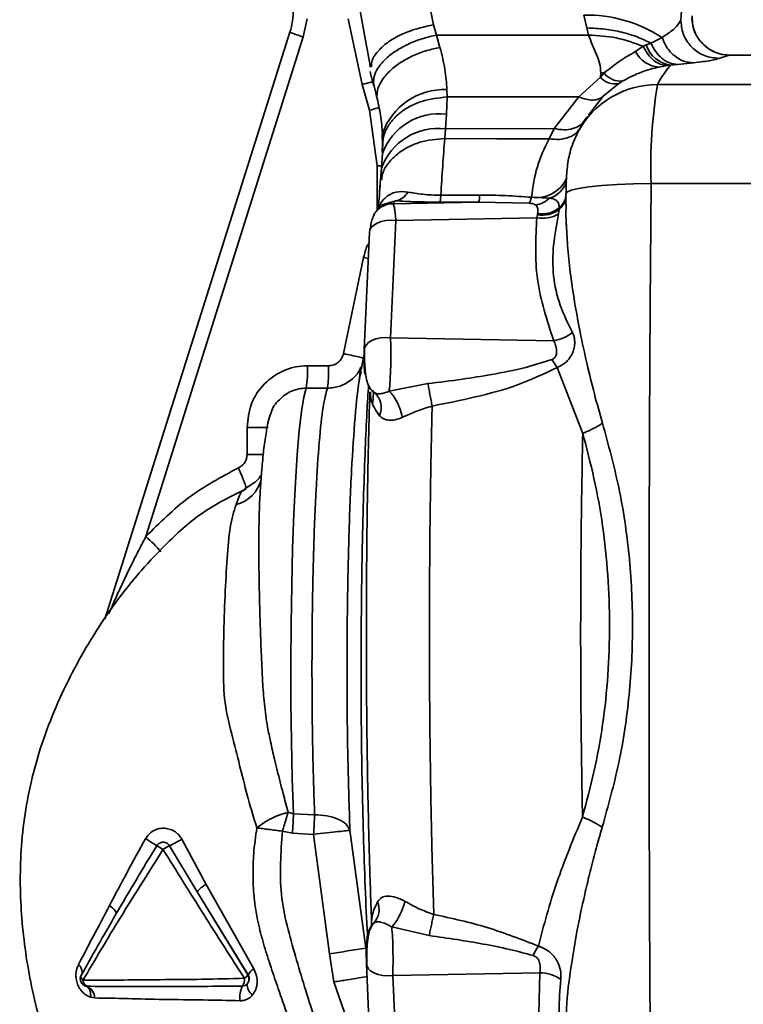
# Paper-space layout 'Blatt2' of a CAD drawing. Units: millimetres. Extents: x 0 to 4200, y 0 to 2970.
# Drawn here: x 1050 to 1097, y 2282 to 2347 of the extents above; entities that cross this region are included whole.
import ezdxf

# ---------------------------------------------------------------- set-up
doc = ezdxf.new("R2010")
doc.units = ezdxf.units.MM
doc.layers.add('1', color=7, linetype='Continuous')
doc.styles.add('SLDTEXTSTYLE1', font='TXT', dxfattribs={"width": 0.605})
doc.dimstyles.new('SLDDIMSTYLE0', dxfattribs={"dimtxt": 35, "dimasz": 25, "dimexe": 0, "dimexo": 0.0625, "dimgap": 8.75, "dimtad": 1, "dimdec": 0, "dimrnd": 1e-09, "dimzin": 12, "dimdsep": 46, "dimtxsty": 'SLDTEXTSTYLE1', "dimsah": 1, "dimcen": 0.09, "dimadec": 0, "dimazin": 3, "dimtfac": 1, "dimtdec": 0, "dimtofl": 0, "dimtmove": 0, "dimatfit": 3, "dimfxl": 1, "dimfrac": 2, "dimtolj": 1, "dimtzin": 12, "dimarcsym": 0})

# ---------------------------------------------------------------- blocks, each defined once
blk = doc.blocks.new('_D_6')
at = {"layer": '1', "color": 7, "ltscale": 10}
for p, q in [((1076.673, 2404.161), (1650.318, 2404.161)), ((1640.318, 2404.161), (1640.318, 2173.661)), ((1521.818, 2173.661), (1650.318, 2173.661))]:
    blk.add_line(p, q, dxfattribs=at)
for points in [[(1640.318, 2404.161), (1636.318, 2379.161), (1644.318, 2379.161)], [(1640.318, 2173.661), (1644.318, 2198.661), (1636.318, 2198.661)]]:
    blk.add_solid(points, dxfattribs=at)
at = {"layer": '1', "color": 7, "ltscale": 10, "insert": (1595.201, 2248.807), "char_height": 35, "attachment_point": 1, "rotation": 90, "style": 'SLDTEXTSTYLE1'}
blk.add_mtext('231', dxfattribs=at)

psp = doc.layouts.new('Blatt2')

# ---------------------------------------------------------------- linework, layer by layer
at = {"color": 7, "linetype": 'Continuous', "lineweight": 35, "ltscale": 10}
for p, q in [((1068.601, 2347.061), (1068.355, 2345.869)), ((1072.236, 2342.729), (1071.324, 2347.061)), ((1086.859, 2347.305), (1087.061, 2346.459)), ((1067.466, 2346.17), (1055.269, 2307.406)), ((1067.466, 2346.17), (1067.468, 2346.17)), ((1077.138, 2345.986), (1076.952, 2346.671)), ((1087.061, 2346.459), (1087.175, 2345.989)), ((1068.355, 2345.869), (1057.972, 2312.869)), ((1087.175, 2345.989), (1077.138, 2345.986)), ((1077.375, 2345.173), (1077.138, 2345.986)), ((1091.301, 2345.443), (1090.974, 2345.334)), ((1090.779, 2345.245), (1090.281, 2344.896)), ((1090.974, 2345.334), (1090.779, 2345.245)), ((1094.098, 2344.146), (1093.052, 2344.037)), ((1102.774, 2344.661), (1096.452, 2344.661)), ((1096.488, 2344.66), (1096.452, 2344.65)), ((1087.958, 2343.207), (1087.982, 2343.491)), ((1088.215, 2343.485), (1087.958, 2343.207)), ((1091.831, 2343.876), (1092.376, 2343.971)), ((1092.376, 2343.971), (1092.584, 2343.997)), ((1092.584, 2343.997), (1093.052, 2344.037)), ((1072.974, 2342.916), (1073.195, 2341.963)), ((1086.535, 2341.904), (1087.958, 2343.207)), ((1089.443, 2342.956), (1089.167, 2342.782)), ((1072.717, 2341.017), (1072.236, 2342.729)), ((1077.838, 2342.383), (1077.849, 2341.901)), ((1088.147, 2341.946), (1089.167, 2342.782)), ((1100.708, 2342.718), (1091.727, 2342.718)), ((1077.804, 2340.766), (1077.849, 2341.901)), ((1077.849, 2341.901), (1086.535, 2341.904)), ((1086.535, 2341.904), (1084.902, 2339.814)), ((1073.223, 2337.351), (1072.717, 2341.017)), ((1077.737, 2339.801), (1077.804, 2340.766)), ((1087.045, 2340.525), (1086.951, 2340.404)), ((1077.737, 2339.801), (1077.688, 2339.15)), ((1084.902, 2339.814), (1077.737, 2339.801)), ((1084.902, 2339.814), (1084.57, 2339.14)), ((1086.476, 2339.579), (1086.388, 2339.406)), ((1073.575, 2339.467), (1073.59, 2339.033)), ((1073.594, 2339.057), (1073.579, 2338.167)), ((1073.573, 2338.75), (1073.566, 2338.297)), ((1073.579, 2338.167), (1073.51, 2337.202)), ((1073.51, 2337.202), (1073.454, 2336.441)), ((1073.441, 2336.459), (1073.381, 2335.662)), ((1100.286, 2336.18), (1091.305, 2336.18)), ((1074.273, 2334.843), (1074.449, 2335.039)), ((1077.428, 2335.416), (1079.992, 2335.416)), ((1085.69, 2335.502), (1085.684, 2334.789)), ((1073.487, 2334.71), (1073.163, 2334.347)), ((1073.554, 2334.778), (1073.521, 2334.694)), ((1074.273, 2334.843), (1079.928, 2334.953)), ((1079.928, 2334.953), (1077.365, 2334.953)), ((1079.928, 2334.953), (1083.266, 2334.88)), ((1085.24, 2334.467), (1085.198, 2334.173)), ((1085.243, 2334.58), (1085.24, 2334.467)), ((1074.113, 2325.987), (1074.463, 2333.748)), ((1083.76, 2333.928), (1074.463, 2333.748)), ((1083.802, 2334.114), (1083.76, 2333.928)), ((1083.816, 2334.19), (1083.802, 2334.114)), ((1072.731, 2332.974), (1072.38, 2325.213)), ((1071.003, 2324.95), (1072.337, 2331.298)), ((1074.113, 2325.987), (1084.879, 2325.798)), ((1072.374, 2324.905), (1072.168, 2323.886)), ((1072.382, 2325.145), (1072.38, 2325.213)), ((1070.026, 2324.148), (1068.633, 2324.148)), ((1086.796, 2319.686), (1085.113, 2324.034)), ((1071.983, 2322.713), (1072.085, 2323.534)), ((1069.945, 2322.668), (1068.551, 2322.668)), ((1074.018, 2322.468), (1076.579, 2322.969)), ((1072.812, 2322.583), (1072.871, 2322.517)), ((1064.641, 2318.282), (1064.641, 2320.082)), ((1064.49, 2315.966), (1064.446, 2315.934)), ((1065.511, 2315.771), (1065.532, 2316.138)), ((1067.706, 2294.564), (1067.358, 2294.674)), ((1067.706, 2294.564), (1069.103, 2294.492)), ((1067.642, 2293.285), (1066.976, 2293.411)), ((1072.475, 2285.693), (1071.434, 2293.471)), ((1061.946, 2289.891), (1060.343, 2292.89)), ((1069.039, 2293.203), (1067.642, 2293.285)), ((1070.086, 2285.318), (1069.039, 2293.203)), ((1059.526, 2292.445), (1061.349, 2289.416)), ((1065.083, 2284.313), (1061.946, 2289.891)), ((1064.701, 2283.918), (1061.349, 2289.416)), ((1061.349, 2289.416), (1064.72, 2283.918)), ((1072.971, 2287.306), (1072.954, 2287.287)), ((1074.195, 2287.092), (1076.663, 2286.514)), ((1070.376, 2283.458), (1070.086, 2285.318)), ((1072.525, 2284.725), (1072.523, 2284.657)), ((1072.523, 2284.657), (1072.874, 2276.896)), ((1064.72, 2283.918), (1064.701, 2283.918)), ((1074.255, 2283.883), (1083.964, 2284.053)), ((1074.606, 2276.122), (1074.255, 2283.883)), ((1083.848, 2279.794), (1083.964, 2284.053)), ((1054.088, 2283.167), (1053.993, 2283.183)), ((1054.025, 2283.174), (1054.074, 2283.149)), ((1071.242, 2280.931), (1070.376, 2283.458)), ((1054.328, 2282.441), (1054.581, 2282.396))]:
    psp.add_line(p, q, dxfattribs=at)
at = {"color": 1, "linetype": 'Continuous', "lineweight": 35, "ltscale": 10}
for p, q in [((1096.452, 2344.65), (1095.767, 2344.451)), ((1088.147, 2341.946), (1087.175, 2340.693)), ((1073.223, 2334.415), (1073.223, 2337.351)), ((1073.223, 2337.351), (1073.513, 2337.351)), ((1074.449, 2335.039), (1073.554, 2334.778)), ((1072.337, 2331.298), (1072.652, 2331.231)), ((1072.9, 2322.547), (1073.035, 2322.38)), ((1072.986, 2322.421), (1072.948, 2321.685)), ((1064.641, 2320.082), (1066.03, 2320.082)), ((1065.733, 2318.282), (1064.641, 2318.282)), ((1064.311, 2315.872), (1064.584, 2316.036)), ((1072.954, 2287.287), (1073.001, 2287.337)), ((1073.001, 2287.337), (1072.992, 2287.296)), ((1072.543, 2285.259), (1072.475, 2285.693))]:
    psp.add_line(p, q, dxfattribs=at)
at = {"color": 7, "linetype": 'Continuous', "lineweight": 35, "ltscale": 10, "flags": 128}
for points in [[(1073.573, 2338.75), (1073.567, 2339.41), (1073.575, 2339.469)], [(1084.57, 2339.14), (1081.129, 2339.145), (1077.688, 2339.15)], [(1091.305, 2272.141), (1091.25, 2280.121), (1091.211, 2288.122), (1091.188, 2296.137), (1091.18, 2304.161), (1091.188, 2312.184), (1091.211, 2320.2), (1091.25, 2328.201), (1091.305, 2336.18)], [(1072.756, 2333.107), (1072.752, 2333.096), (1072.731, 2332.974)], [(1067.706, 2294.564), (1067.63, 2296.89), (1067.576, 2299.356), (1067.544, 2301.914), (1067.536, 2304.516), (1067.551, 2307.111), (1067.589, 2309.65), (1067.649, 2312.082), (1067.73, 2314.361), (1067.831, 2316.443), (1067.95, 2318.289), (1068.084, 2319.861), (1068.231, 2321.13), (1068.388, 2322.072), (1068.551, 2322.668)], [(1072.81, 2322.584), (1072.901, 2322.491), (1073.035, 2322.38)], [(1055.993, 2287.927), (1056.012, 2287.967), (1056.01, 2288.02), (1055.984, 2288.083), (1055.938, 2288.155), (1055.871, 2288.235), (1055.785, 2288.319), (1055.683, 2288.407), (1055.567, 2288.496)], [(1053.818, 2283.564), (1053.775, 2283.611), (1053.739, 2283.66), (1053.712, 2283.709), (1053.693, 2283.756), (1053.684, 2283.802), (1053.684, 2283.845), (1053.693, 2283.884), (1053.711, 2283.918)]]:
    psp.add_lwpolyline(points, dxfattribs=at)
at = {"color": 1, "linetype": 'Continuous', "lineweight": 35, "ltscale": 10, "flags": 128}
for points in [[(1091.305, 2336.18), (1090.152, 2336.166), (1089.057, 2336.125), (1088.062, 2336.059), (1087.204, 2335.97), (1086.517, 2335.862), (1086.026, 2335.737), (1085.749, 2335.603), (1085.69, 2335.502)], [(1074.463, 2333.748), (1074.131, 2333.767), (1073.803, 2333.743), (1073.496, 2333.678), (1073.226, 2333.575), (1073.005, 2333.439), (1072.844, 2333.277), (1072.756, 2333.107)], [(1072.38, 2325.213), (1072.401, 2325.335), (1072.494, 2325.516), (1072.654, 2325.678), (1072.875, 2325.814), (1073.146, 2325.917), (1073.452, 2325.982), (1073.78, 2326.006), (1074.113, 2325.987)], [(1072.523, 2284.657), (1072.544, 2284.535), (1072.636, 2284.354), (1072.797, 2284.192), (1073.018, 2284.056), (1073.288, 2283.953), (1073.595, 2283.888), (1073.923, 2283.864), (1074.255, 2283.883)]]:
    psp.add_lwpolyline(points, dxfattribs=at)
at = {"color": 7, "linetype": 'Continuous', "lineweight": 35, "ltscale": 100}
for centre, radius, start, end in [((1062.69, 2347.674), 5.01, 342.53525, 0.00066), ((1087.059, 2338.197), 9.11, 56.93018, 91.26311), ((1096.491, 2347.157), 2.497, 180.69574, 269.9427), ((1091.921, 2345.701), 1.827, 206.14563, 267.1563), ((1092.869, 2345.977), 2.001, 198.75391, 261.80835), ((1087.906, 2336.695), 6.797, 87.39265, 89.36318), ((1089.276, 2344.258), 1.312, 216.08819, 277.31829), ((1097.341, 2339.882), 6.29, 139.14837, 153.1991), ((1088.92, 2344.012), 1.254, 219.91253, 281.32406), ((1124.007, 2337.353), 32.723, 170.5623, 182.05362), ((1074.295, 2336.093), 1.065, 278.31109, 333.76742), ((1078.411, 2335.396), 1.58, 343.71832, 0.74253), ((1083.414, 2336.453), 1.713, 279.37126, 313.78044), ((1084.109, 2335.967), 1.878, 260.59832, 307.00969), ((1084.085, 2336.014), 1.844, 261.61889, 308.91412), ((1084.164, 2335.9), 2.013, 258.41552, 300.92064), ((1084.406, 2328.552), 2.794, 279.73924, 307.70652), ((1060.463, 2323.854), 8.175, 351.65544, 2.06176), ((1072.173, 2321.375), 1.323, 336.59356, 49.38289), ((993.911, 2297.639), 73.859, 356.6202, 357.61405), ((1049.469, 2278.74), 16.516, 56.08901, 59.09627), ((1056.377, 2299.197), 7.45, 295.00639, 302.16582), ((1056.489, 2288.077), 4.89, 57.7643, 63.33471), ((1060.957, 2289.279), 3.474, 114.31418, 122.36651), ((1062.866, 2288.123), 1.993, 117.49306, 139.55918), ((1072.022, 2288.243), 1.334, 317.23125, 22.3001), ((1074.064, 2286.294), 1.489, 138.17889, 180.29486), ((1046.339, 2444.788), 161.228, 278.46975, 279.32923), ((1089.427, 2282.295), 6.584, 147.60274, 153.81813), ((1065.465, 2283.597), 0.811, 118.09474, 156.71241), ((1063.762, 2283.612), 0.714, 323.34116, 6.99126), ((1064.213, 2284.2), 0.564, 297.20115, 330.00586), ((1083.97, 2281.661), 2.393, 54.92458, 90.13018), ((1054.258, 2283.573), 0.44, 181.13973, 247.33231), ((1053.723, 2282.39), 0.858, 0.34672, 64.83975), ((1065.955, 2282.44), 1.784, 155.30647, 187.26748), ((1065.509, 2283.299), 0.86, 177.7818, 234.53822)]:
    psp.add_arc(centre, radius, start, end, dxfattribs=at)
at = {"color": 1, "linetype": 'Continuous', "lineweight": 35, "ltscale": 100}
for centre, radius, start, end in [((1071.531, 2356.747), 11.331, 248.97823, 253.72574), ((1077.648, 2338.086), 4.301, 87.46538, 161.24282), ((1091.712, 2336.783), 5.936, 89.85229, 151.89395), ((1077.346, 2336.777), 4.016, 83.46053, 159.73265), ((1077.278, 2335.81), 4.017, 83.44559, 159.71181), ((1083.734, 2337.448), 2.199, 261.52496, 336.03689), ((1084.117, 2336.843), 1.697, 286.52278, 342.17228), ((1084.371, 2335.496), 1.346, 310.16809, 343.76007), ((1084.398, 2335.592), 1.318, 309.82299, 348.7913), ((1074.272, 2333.353), 1.49, 89.95973, 138.17852), ((1063.358, 2317.186), 2.28, 284.21043, 346.22624), ((1051.35, 2305.354), 10.016, 40.53007, 48.61272), ((1053.034, 2284.042), 0.74, 2.54994, 48.93893)]:
    psp.add_arc(centre, radius, start, end, dxfattribs=at)
at = {"color": 7, "linetype": 'Continuous', "lineweight": 35, "ltscale": 10}
for points, knots in [([(1076.952, 2346.671), (1076.777, 2347.534), (1076.425, 2349.27), (1076.082, 2351.12), (1075.909, 2352.05)], [0, 0, 0, 0, 0.4972464, 1, 1, 1, 1]), ([(1093.267, 2347.003), (1093.321, 2347.78), (1093.429, 2349.336), (1093.53, 2350.99), (1093.581, 2351.818)], [0, 0, 0, 0, 0.499557, 1, 1, 1, 1]), ([(1071.434, 2351.182), (1071.658, 2350.007), (1072.138, 2347.491), (1072.555, 2345.126), (1072.777, 2343.866)], [0, 0, 0, 0, 0.466815, 1, 1, 1, 1]), ([(1092.03, 2345.832), (1092.345, 2346.037), (1092.976, 2346.45), (1093.169, 2346.818), (1093.267, 2347.003)], [0, 0, 0, 0, 0.49804, 1, 1, 1, 1]), ([(1095.767, 2344.451), (1095.449, 2344.485), (1094.96, 2344.538), (1094.372, 2344.857), (1093.969, 2345.188), (1093.646, 2345.599), (1093.338, 2346.193), (1093.295, 2346.684), (1093.267, 2347.003)], [0, 0, 0, 0, 0.239156, 0.368167, 0.5, 0.631833, 0.760844, 1, 1, 1, 1]), ([(1096.407, 2344.661), (1096.109, 2344.702), (1095.654, 2344.763), (1095.075, 2345.088), (1094.677, 2345.425), (1094.359, 2345.842), (1094.06, 2346.447), (1094.028, 2346.943), (1094.007, 2347.265)], [0, 0, 0, 0, 0.24193, 0.37009, 0.500888, 0.632192, 0.761112, 1, 1, 1, 1]), ([(1072.862, 2343.889), (1072.856, 2344.03), (1072.842, 2344.347), (1073.2, 2344.854), (1073.712, 2345.37), (1074.412, 2345.831), (1075.458, 2346.335), (1076.365, 2346.539), (1076.952, 2346.671)], [0, 0, 0, 0, 0.119643, 0.26917, 0.42233, 0.575485, 0.725001, 1, 1, 1, 1]), ([(1091.286, 2345.457), (1090.999, 2345.599), (1090.422, 2345.882), (1089.384, 2346.191), (1088.251, 2346.405), (1087.462, 2346.441), (1087.061, 2346.459)], [0, 0, 0, 0, 0.244705, 0.491033, 0.74153, 1, 1, 1, 1]), ([(1087.982, 2343.491), (1087.97, 2343.704), (1087.948, 2344.125), (1087.582, 2344.932), (1087.338, 2345.568), (1087.175, 2345.989)], [0, 0, 0, 0, 0.25581, 0.506918, 1, 1, 1, 1]), ([(1090.779, 2345.245), (1090.203, 2345.46), (1089.095, 2345.873), (1087.798, 2345.951), (1087.175, 2345.989)], [0, 0, 0, 0, 0.519932, 1, 1, 1, 1]), ([(1091.286, 2345.457), (1091.29, 2345.457), (1091.312, 2345.457), (1091.325, 2345.472), (1091.338, 2345.48), (1091.34, 2345.481), (1091.344, 2345.483), (1091.464, 2345.537), (1091.711, 2345.652), (1091.918, 2345.768), (1092.03, 2345.832)], [0, 0, 0, 0, 0.011859, 0.062066, 0.062207, 0.063317, 0.066402, 0.0781, 0.497046, 1, 1, 1, 1]), ([(1091.286, 2345.457), (1091.289, 2345.455), (1091.294, 2345.449), (1091.299, 2345.445), (1091.301, 2345.443)], [0, 0, 0, 0, 0.508592, 1, 1, 1, 1]), ([(1091.301, 2345.443), (1091.396, 2345.251), (1091.59, 2344.861), (1092.022, 2344.418), (1092.52, 2344.114), (1092.877, 2344.063), (1093.052, 2344.037)], [0, 0, 0, 0, 0.245537, 0.500212, 0.754775, 1, 1, 1, 1]), ([(1092.03, 2345.832), (1092.125, 2345.605), (1092.318, 2345.141), (1092.823, 2344.6), (1093.435, 2344.23), (1093.881, 2344.174), (1094.098, 2344.146)], [0, 0, 0, 0, 0.24415, 0.5, 0.75585, 1, 1, 1, 1]), ([(1077.838, 2342.383), (1077.808, 2342.825), (1077.746, 2343.711), (1077.499, 2344.685), (1077.375, 2345.173)], [0, 0, 0, 0, 0.498674, 1, 1, 1, 1]), ([(1088.215, 2343.485), (1088.573, 2343.773), (1089.296, 2344.355), (1089.951, 2344.714), (1090.281, 2344.896)], [0, 0, 0, 0, 0.49448, 1, 1, 1, 1]), ([(1092.376, 2343.971), (1092.2, 2343.997), (1091.85, 2344.05), (1091.257, 2344.44), (1090.96, 2344.939), (1090.779, 2345.245)], [0, 0, 0, 0, 0.282592, 0.560641, 1, 1, 1, 1]), ([(1095.767, 2344.451), (1095.647, 2344.407), (1095.406, 2344.318), (1094.534, 2344.204), (1094.098, 2344.146)], [0, 0, 0, 0, 0.499872, 1, 1, 1, 1]), ([(1072.771, 2343.572), (1072.804, 2343.433), (1072.876, 2343.126), (1072.946, 2342.822), (1072.985, 2342.656)], [0, 0, 0, 0, 0.452556, 1, 1, 1, 1]), ([(1091.831, 2343.876), (1091.455, 2343.789), (1090.725, 2343.62), (1089.862, 2343.173), (1089.443, 2342.956)], [0, 0, 0, 0, 0.514856, 1, 1, 1, 1]), ([(1072.236, 2342.729), (1072.419, 2342.776), (1072.687, 2342.845), (1072.91, 2342.904), (1072.981, 2342.922)], [0, 0, 0, 0, 0.6812097, 1, 1, 1, 1]), ([(1072.987, 2342.919), (1072.981, 2342.893), (1072.96, 2342.802), (1072.986, 2342.72), (1073.005, 2342.661)], [0, 0, 0, 0, 0.291329, 1, 1, 1, 1]), ([(1073.195, 2341.963), (1073.294, 2341.53), (1073.494, 2340.65), (1073.55, 2339.879), (1073.579, 2339.488)], [0, 0, 0, 0, 0.493005, 1, 1, 1, 1]), ([(1073.566, 2338.297), (1073.579, 2338.73), (1073.598, 2339.398), (1074.093, 2340.224), (1074.639, 2340.801), (1075.343, 2341.275), (1076.385, 2341.742), (1077.273, 2341.838), (1077.849, 2341.901)], [0, 0, 0, 0, 0.238865, 0.36798, 0.5, 0.63202, 0.761135, 1, 1, 1, 1]), ([(1086.535, 2341.904), (1086.693, 2341.844), (1087.015, 2341.721), (1087.464, 2341.68), (1087.861, 2341.743), (1088.053, 2341.879), (1088.147, 2341.946)], [0, 0, 0, 0, 0.246436, 0.5, 0.753564, 1, 1, 1, 1]), ([(1086.951, 2340.404), (1086.855, 2340.276), (1086.658, 2340.015), (1086.161, 2339.787), (1085.561, 2339.699), (1085.119, 2339.777), (1084.902, 2339.814)], [0, 0, 0, 0, 0.244765, 0.5, 0.755234, 1, 1, 1, 1]), ([(1087.101, 2340.613), (1086.963, 2340.407), (1086.733, 2340.063), (1086.547, 2339.713), (1086.472, 2339.572)], [0, 0, 0, 0, 0.596709, 1, 1, 1, 1]), ([(1086.472, 2339.572), (1086.293, 2339.179), (1086.033, 2338.609), (1085.854, 2337.822), (1085.77, 2337.26), (1085.721, 2336.66), (1085.696, 2336.059), (1085.691, 2335.634), (1085.69, 2335.502)], [0, 0, 0, 0, 0.291141, 0.422376, 0.557103, 0.709939, 0.910234, 1, 1, 1, 1]), ([(1077.428, 2335.416), (1077.47, 2336.071), (1077.553, 2337.379), (1077.643, 2338.56), (1077.688, 2339.15)], [0, 0, 0, 0, 0.499928, 1, 1, 1, 1]), ([(1083.41, 2335.274), (1083.509, 2335.962), (1083.707, 2337.339), (1084.282, 2338.539), (1084.57, 2339.14)], [0, 0, 0, 0, 0.49947, 1, 1, 1, 1]), ([(1073.455, 2336.445), (1073.412, 2335.903), (1073.362, 2335.274), (1073.316, 2334.574), (1073.309, 2334.476)], [0, 0, 0, 0, 0.859856, 1, 1, 1, 1]), ([(1074.449, 2335.039), (1074.872, 2335.015), (1075.716, 2334.966), (1076.816, 2334.957), (1077.365, 2334.953)], [0, 0, 0, 0, 0.50057, 1, 1, 1, 1]), ([(1075.25, 2335.622), (1075.56, 2335.566), (1076.02, 2335.483), (1076.81, 2335.425), (1077.223, 2335.419), (1077.428, 2335.416)], [0, 0, 0, 0, 0.509845, 0.756686, 1, 1, 1, 1]), ([(1079.992, 2335.416), (1080.564, 2335.413), (1081.709, 2335.405), (1082.843, 2335.318), (1083.41, 2335.274)], [0, 0, 0, 0, 0.500067, 1, 1, 1, 1]), ([(1083.266, 2334.88), (1083.29, 2334.927), (1083.338, 2335.019), (1083.386, 2335.189), (1083.41, 2335.274)], [0, 0, 0, 0, 0.500031, 1, 1, 1, 1]), ([(1083.41, 2335.274), (1083.659, 2335.264), (1084.102, 2335.246), (1084.448, 2335.225), (1084.6, 2335.216)], [0, 0, 0, 0, 0.560076, 1, 1, 1, 1]), ([(1084.6, 2335.216), (1084.718, 2335.196), (1084.937, 2335.16), (1085.123, 2335.025), (1085.225, 2334.839), (1085.237, 2334.664), (1085.243, 2334.58)], [0, 0, 0, 0, 0.304785, 0.560292, 0.787467, 1, 1, 1, 1]), ([(1074.463, 2333.748), (1074.451, 2333.899), (1074.425, 2334.2), (1074.378, 2334.533), (1074.326, 2334.766), (1074.291, 2334.817), (1074.273, 2334.843)], [0, 0, 0, 0, 0.251976, 0.502462, 0.751587, 1, 1, 1, 1]), ([(1083.693, 2334.762), (1083.67, 2334.778), (1083.624, 2334.807), (1083.527, 2334.842), (1083.407, 2334.868), (1083.314, 2334.876), (1083.266, 2334.88)], [0, 0, 0, 0, 0.229455, 0.44895, 0.71936, 1, 1, 1, 1]), ([(1083.693, 2334.762), (1083.73, 2334.726), (1083.803, 2334.654), (1083.848, 2334.469), (1083.829, 2334.302), (1083.816, 2334.19)], [0, 0, 0, 0, 0.251569, 0.499357, 1, 1, 1, 1]), ([(1085.698, 2334.789), (1085.689, 2334.45), (1085.678, 2334.001), (1085.709, 2333.538), (1085.717, 2333.424)], [0, 0, 0, 0, 0.754505, 1, 1, 1, 1]), ([(1073.162, 2334.346), (1073.118, 2334.286), (1073.032, 2334.167), (1072.914, 2333.86), (1072.817, 2333.501), (1072.776, 2333.236), (1072.756, 2333.108)], [0, 0, 0, 0, 0.271139, 0.529851, 0.773983, 1, 1, 1, 1]), ([(1084.879, 2325.798), (1084.439, 2327.151), (1083.558, 2329.858), (1083.693, 2332.571), (1083.76, 2333.928)], [0, 0, 0, 0, 0.500031, 1, 1, 1, 1]), ([(1086.115, 2326.341), (1085.822, 2326.937), (1085.239, 2328.12), (1084.8, 2330.081), (1084.816, 2332.107), (1085.071, 2333.483), (1085.198, 2334.173)], [0, 0, 0, 0, 0.252102, 0.500525, 0.749213, 1, 1, 1, 1]), ([(1074.018, 2322.468), (1074.031, 2322.574), (1074.056, 2322.783), (1074.097, 2323.318), (1074.129, 2324.089), (1074.137, 2324.917), (1074.129, 2325.549), (1074.118, 2325.84), (1074.113, 2325.987)], [0, 0, 0, 0, 0.136158, 0.266773, 0.510305, 0.746423, 0.872108, 1, 1, 1, 1]), ([(1086.115, 2326.341), (1086.147, 2326.273), (1086.21, 2326.136), (1086.259, 2325.891), (1086.273, 2325.622), (1086.236, 2325.325), (1086.135, 2325.002), (1085.942, 2324.655), (1085.611, 2324.288), (1085.291, 2324.125), (1085.113, 2324.034)], [0, 0, 0, 0, 0.092671, 0.185017, 0.28041, 0.382681, 0.496719, 0.629528, 0.792822, 1, 1, 1, 1]), ([(1072.405, 2325.347), (1072.401, 2325.221), (1072.394, 2324.971), (1072.399, 2324.541), (1072.418, 2324.113), (1072.454, 2323.704), (1072.51, 2323.335), (1072.608, 2322.905), (1072.73, 2322.712), (1072.811, 2322.584)], [0, 0, 0, 0, 0.1295976, 0.2561162, 0.3810271, 0.5051715, 0.629087, 0.7531098, 1, 1, 1, 1]), ([(1084.879, 2325.798), (1084.924, 2325.701), (1085.012, 2325.51), (1085.072, 2325.234), (1085.073, 2325.009), (1085.038, 2324.837), (1084.962, 2324.703), (1084.86, 2324.611), (1084.793, 2324.581), (1084.759, 2324.565)], [0, 0, 0, 0, 0.24214, 0.479811, 0.607403, 0.718076, 0.846595, 0.922651, 1, 1, 1, 1]), ([(1071.003, 2324.95), (1070.968, 2324.841), (1070.899, 2324.622), (1070.667, 2324.362), (1070.368, 2324.183), (1070.14, 2324.16), (1070.026, 2324.148)], [0, 0, 0, 0, 0.250064, 0.500012, 0.750079, 1, 1, 1, 1]), ([(1072.432, 2323.583), (1072.427, 2323.596), (1072.415, 2323.622), (1072.4, 2323.741), (1072.387, 2323.913), (1072.377, 2324.133), (1072.371, 2324.386), (1072.37, 2324.652), (1072.373, 2324.916), (1072.379, 2325.069), (1072.382, 2325.145)], [0, 0, 0, 0, 0.125018, 0.250009, 0.37507, 0.500045, 0.625111, 0.750078, 0.875023, 1, 1, 1, 1]), ([(1064.641, 2320.082), (1064.699, 2320.61), (1064.816, 2321.666), (1065.728, 2323.021), (1066.832, 2323.779), (1067.842, 2324.101), (1068.369, 2324.133), (1068.633, 2324.148)], [0, 0, 0, 0, 0.249752, 0.49945, 0.749105, 0.874554, 1, 1, 1, 1]), ([(1072.085, 2323.534), (1072.09, 2323.575), (1072.135, 2323.935), (1072.158, 2324.007), (1072.178, 2324.071)], [0, 0, 0, 0, 0.113735, 1, 1, 1, 1]), ([(1076.579, 2322.969), (1077.339, 2323.061), (1078.744, 2323.231), (1080.897, 2323.582), (1082.887, 2323.964), (1084.186, 2324.381), (1084.759, 2324.565)], [0, 0, 0, 0, 0.2741171, 0.5065911, 0.7823464, 1, 1, 1, 1]), ([(1085.113, 2324.034), (1084.249, 2323.625), (1082.517, 2322.805), (1079.704, 2322.059), (1077.808, 2321.677), (1076.859, 2321.486)], [0, 0, 0, 0, 0.331942, 0.665679, 1, 1, 1, 1]), ([(1084.759, 2324.565), (1084.817, 2324.472), (1084.932, 2324.286), (1085.053, 2324.118), (1085.113, 2324.034)], [0, 0, 0, 0, 0.49999, 1, 1, 1, 1]), ([(1076.859, 2321.486), (1076.835, 2321.61), (1076.786, 2321.861), (1076.71, 2322.263), (1076.637, 2322.649), (1076.598, 2322.863), (1076.579, 2322.969)], [0, 0, 0, 0, 0.245478, 0.5, 0.754522, 1, 1, 1, 1]), ([(1072.75, 2322.426), (1072.714, 2321.227), (1072.631, 2318.395), (1072.555, 2313.664), (1072.513, 2308.474), (1072.519, 2303.394), (1072.567, 2298.524), (1072.655, 2293.955), (1072.754, 2290.253), (1072.836, 2288.211), (1072.866, 2287.476)], [0, 0, 0, 0, 0.108221, 0.255594, 0.398718, 0.537599, 0.672278, 0.802644, 0.928936, 1, 1, 1, 1]), ([(1073.388, 2320.849), (1073.146, 2321.196), (1072.798, 2321.695), (1072.786, 2322.254), (1072.782, 2322.424)], [0, 0, 0, 0, 0.6950825, 1, 1, 1, 1]), ([(1074.018, 2322.468), (1073.915, 2322.425), (1073.706, 2322.34), (1073.433, 2322.29), (1073.201, 2322.294), (1073.091, 2322.351), (1073.035, 2322.38)], [0, 0, 0, 0, 0.238835, 0.483992, 0.737411, 1, 1, 1, 1]), ([(1074.883, 2320.733), (1074.849, 2320.895), (1074.779, 2321.229), (1074.563, 2321.746), (1074.296, 2322.196), (1074.109, 2322.379), (1074.018, 2322.468)], [0, 0, 0, 0, 0.241663, 0.5, 0.758337, 1, 1, 1, 1]), ([(1076.859, 2321.486), (1076.513, 2321.379), (1075.821, 2321.166), (1075.195, 2320.878), (1074.883, 2320.733)], [0, 0, 0, 0, 0.500162, 1, 1, 1, 1]), ([(1076.97, 2287.917), (1076.93, 2289.229), (1076.849, 2291.842), (1076.764, 2295.988), (1076.705, 2300.227), (1076.677, 2304.541), (1076.678, 2308.874), (1076.709, 2313.173), (1076.766, 2317.411), (1076.828, 2320.128), (1076.859, 2321.486)], [0, 0, 0, 0, 0.125845, 0.250816, 0.375889, 0.500982, 0.625837, 0.750605, 0.875324, 1, 1, 1, 1]), ([(1066.199, 2320.95), (1066.168, 2320.864), (1066.054, 2320.55), (1065.942, 2319.984), (1065.792, 2319.04), (1065.689, 2318.139), (1065.64, 2317.516), (1065.63, 2317.39)], [0, 0, 0, 0, 0.083345, 0.303765, 0.622602, 0.923664, 1, 1, 1, 1]), ([(1074.883, 2320.733), (1074.727, 2320.675), (1074.416, 2320.558), (1073.996, 2320.538), (1073.641, 2320.626), (1073.473, 2320.774), (1073.388, 2320.849)], [0, 0, 0, 0, 0.24284, 0.486381, 0.737187, 1, 1, 1, 1]), ([(1088.101, 2320.349), (1088.483, 2318.951), (1089.259, 2316.119), (1089.925, 2311.622), (1090.154, 2307.023), (1089.934, 2302.424), (1089.262, 2297.921), (1088.472, 2295.084), (1088.082, 2293.682)], [0, 0, 0, 0, 0.1631072, 0.3303252, 0.5000695, 0.6699335, 0.836927, 1, 1, 1, 1]), ([(1086.778, 2294.348), (1086.743, 2296.425), (1086.672, 2300.58), (1086.649, 2307.04), (1086.682, 2313.486), (1086.758, 2317.62), (1086.796, 2319.686)], [0, 0, 0, 0, 0.249993, 0.499983, 0.750063, 1, 1, 1, 1]), ([(1086.778, 2294.347), (1087.043, 2295.333), (1087.575, 2297.321), (1088.151, 2300.477), (1088.491, 2303.724), (1088.635, 2308.115), (1088.338, 2312.496), (1087.579, 2316.719), (1087.056, 2318.703), (1086.796, 2319.686)], [0, 0, 0, 0, 0.12228, 0.246421, 0.372539, 0.499782, 0.753081, 0.877513, 1, 1, 1, 1]), ([(1064.641, 2318.282), (1064.633, 2318.19), (1064.618, 2318.006), (1064.497, 2317.753), (1064.316, 2317.539), (1064.154, 2317.45), (1064.074, 2317.405)], [0, 0, 0, 0, 0.250004, 0.499991, 0.750007, 1, 1, 1, 1]), ([(1064.074, 2317.405), (1062.945, 2316.801), (1060.685, 2315.593), (1058.877, 2313.777), (1057.972, 2312.869)], [0, 0, 0, 0, 0.499739, 1, 1, 1, 1]), ([(1065.577, 2316.87), (1065.577, 2316.871), (1065.578, 2316.937), (1065.478, 2316.773), (1065.171, 2316.414), (1064.694, 2316.148), (1064.472, 2316.024)], [0, 0, 0, 0, 0.002641, 0.387871, 0.714841, 1, 1, 1, 1]), ([(1065.63, 2317.39), (1065.597, 2317.026), (1065.561, 2316.643), (1065.533, 2316.163), (1065.531, 2316.138)], [0, 0, 0, 0, 0.948173, 1, 1, 1, 1]), ([(1064.488, 2315.969), (1063.564, 2315.514), (1061.694, 2314.594), (1059.523, 2312.627), (1057.82, 2310.827), (1056.099, 2308.756), (1054.091, 2305.815), (1051.889, 2301.6), (1050.269, 2296.815), (1049.604, 2291.972), (1049.714, 2287.34), (1050.411, 2282.79), (1051.71, 2278.211), (1053.63, 2273.735), (1056.062, 2269.582), (1058.253, 2266.441), (1059.944, 2264.196), (1061.188, 2262.61), (1062.628, 2260.814), (1064.36, 2258.638), (1066.322, 2256.025), (1067.98, 2253.443), (1068.741, 2251.647), (1069.03, 2250.967)], [0, 0, 0, 0, 0.041092, 0.08315, 0.1165, 0.139812, 0.19245, 0.25814, 0.327246, 0.390338, 0.449473, 0.508992, 0.571499, 0.637299, 0.701956, 0.761119, 0.787913, 0.812531, 0.840765, 0.878425, 0.922137, 0.97051, 1, 1, 1, 1]), ([(1063.917, 2314.976), (1063.776, 2314.512), (1063.492, 2313.58), (1063.322, 2311.473), (1063.187, 2308.994), (1063.1, 2306.463), (1063.084, 2304.079), (1063.105, 2301.824), (1063.693, 2299.643), (1064.212, 2297.529), (1064.714, 2295.524), (1065.095, 2294.268), (1065.289, 2293.63)], [0, 0, 0, 0, 0.1192446, 0.2392258, 0.3600202, 0.4811768, 0.5642, 0.6541026, 0.7515896, 0.8353982, 0.9164761, 1, 1, 1, 1]), ([(1065.289, 2293.63), (1065.429, 2293.739), (1065.715, 2293.959), (1066.242, 2294.255), (1066.804, 2294.508), (1067.176, 2294.619), (1067.358, 2294.674)], [0, 0, 0, 0, 0.246145, 0.49998, 0.753825, 1, 1, 1, 1]), ([(1066.976, 2293.411), (1066.993, 2293.467), (1067.01, 2293.523), (1067.027, 2293.578), (1067.027, 2293.578), (1067.028, 2293.578), (1067.028, 2293.579), (1067.029, 2293.583), (1067.033, 2293.596), (1067.084, 2293.761), (1067.201, 2294.144), (1067.3, 2294.477), (1067.358, 2294.674)], [0, 0, 0, 0, 0.125689, 0.125697, 0.12572, 0.125812, 0.12618, 0.127652, 0.133535, 0.157056, 0.500529, 1, 1, 1, 1]), ([(1069.103, 2294.492), (1069.376, 2294.478), (1069.939, 2294.45), (1070.673, 2294.223), (1071.224, 2293.888), (1071.365, 2293.607), (1071.434, 2293.471)], [0, 0, 0, 0, 0.242618, 0.499999, 0.75738, 1, 1, 1, 1]), ([(1083.868, 2285.822), (1084.236, 2287.216), (1084.973, 2290.009), (1086.176, 2292.899), (1086.778, 2294.348)], [0, 0, 0, 0, 0.498716, 1, 1, 1, 1]), ([(1088.082, 2293.682), (1087.884, 2293.803), (1087.489, 2294.045), (1087.015, 2294.247), (1086.778, 2294.348)], [0, 0, 0, 0, 0.500007, 1, 1, 1, 1]), ([(1060.343, 2292.89), (1060.276, 2292.992), (1060.142, 2293.194), (1059.848, 2293.425), (1059.501, 2293.569), (1059.13, 2293.627), (1058.764, 2293.582), (1058.434, 2293.438), (1058.15, 2293.213), (1058.018, 2293.013), (1057.951, 2292.912)], [0, 0, 0, 0, 0.12512, 0.249129, 0.378951, 0.509197, 0.632639, 0.753628, 0.875796, 1, 1, 1, 1]), ([(1065.289, 2293.63), (1065.209, 2293.063), (1065.064, 2292.036), (1065.025, 2290.692), (1065.057, 2289.705), (1065.11, 2289.059), (1065.192, 2288.37), (1065.351, 2287.434), (1065.612, 2286.387), (1065.896, 2285.433), (1066.06, 2284.926), (1066.173, 2284.583), (1066.357, 2284.022), (1066.675, 2283.081), (1067.114, 2281.828), (1067.882, 2279.71), (1068.595, 2278.015), (1069.147, 2276.703)], [0, 0, 0, 0, 0.097465, 0.176498, 0.228579, 0.265526, 0.286705, 0.346689, 0.427083, 0.470021, 0.516139, 0.517837, 0.531564, 0.61657, 0.68704, 0.757681, 1, 1, 1, 1]), ([(1066.976, 2293.411), (1066.822, 2293.431), (1066.517, 2293.471), (1066.073, 2293.529), (1065.653, 2293.584), (1065.41, 2293.615), (1065.289, 2293.63)], [0, 0, 0, 0, 0.250906, 0.500069, 0.749197, 1, 1, 1, 1]), ([(1070.466, 2277.199), (1069.988, 2278.512), (1069.031, 2281.138), (1067.836, 2285.138), (1066.673, 2289.208), (1066.875, 2292.011), (1066.976, 2293.411)], [0, 0, 0, 0, 0.250196, 0.500402, 0.750288, 1, 1, 1, 1]), ([(1057.951, 2292.912), (1057.538, 2292.167), (1056.715, 2290.687), (1055.948, 2289.223), (1055.567, 2288.496)], [0, 0, 0, 0, 0.503018, 1, 1, 1, 1]), ([(1053.818, 2283.564), (1054.205, 2284.227), (1054.979, 2285.553), (1056.297, 2287.734), (1057.694, 2289.964), (1058.631, 2291.466), (1059.097, 2292.213)], [0, 0, 0, 0, 0.25062, 0.501173, 0.751636, 1, 1, 1, 1]), ([(1055.993, 2287.927), (1056.432, 2288.676), (1057.308, 2290.172), (1058.225, 2291.69), (1058.683, 2292.447)], [0, 0, 0, 0, 0.500698, 1, 1, 1, 1]), ([(1058.683, 2292.447), (1058.718, 2292.493), (1058.76, 2292.55), (1058.819, 2292.592), (1058.831, 2292.601), (1058.833, 2292.602), (1058.833, 2292.602), (1058.834, 2292.603), (1058.845, 2292.61), (1058.892, 2292.638), (1058.981, 2292.673), (1059.107, 2292.689), (1059.232, 2292.673), (1059.344, 2292.627), (1059.449, 2292.553), (1059.498, 2292.484), (1059.526, 2292.445)], [0, 0, 0, 0, 0.169765, 0.207615, 0.214177, 0.214194, 0.21426, 0.214788, 0.21901, 0.252362, 0.37819, 0.500061, 0.625053, 0.750008, 0.856945, 1, 1, 1, 1]), ([(1059.097, 2292.213), (1059.991, 2290.776), (1061.775, 2287.907), (1063.573, 2285.099), (1064.471, 2283.698)], [0, 0, 0, 0, 0.501234, 1, 1, 1, 1]), ([(1073.256, 2288.749), (1073.34, 2288.853), (1073.502, 2289.055), (1073.92, 2289.152), (1074.46, 2289.079), (1074.868, 2288.878), (1075.072, 2288.778)], [0, 0, 0, 0, 0.267523, 0.518614, 0.759387, 1, 1, 1, 1]), ([(1055.567, 2288.496), (1055.21, 2287.819), (1054.494, 2286.462), (1053.845, 2285.221), (1053.52, 2284.6)], [0, 0, 0, 0, 0.499169, 1, 1, 1, 1]), ([(1074.195, 2287.091), (1074.282, 2287.195), (1074.459, 2287.409), (1074.721, 2287.858), (1074.944, 2288.341), (1075.03, 2288.635), (1075.072, 2288.778)], [0, 0, 0, 0, 0.24243, 0.499989, 0.757554, 1, 1, 1, 1]), ([(1075.072, 2288.778), (1075.373, 2288.607), (1075.974, 2288.267), (1076.638, 2288.034), (1076.97, 2287.917)], [0, 0, 0, 0, 0.500645, 1, 1, 1, 1]), ([(1055.993, 2287.927), (1055.587, 2287.226), (1054.776, 2285.825), (1054.066, 2284.554), (1053.711, 2283.918)], [0, 0, 0, 0, 0.500026, 1, 1, 1, 1]), ([(1076.663, 2286.514), (1076.684, 2286.623), (1076.728, 2286.845), (1076.806, 2287.214), (1076.889, 2287.584), (1076.943, 2287.807), (1076.97, 2287.917)], [0, 0, 0, 0, 0.246061, 0.499999, 0.753938, 1, 1, 1, 1]), ([(1076.97, 2287.917), (1078.156, 2287.656), (1080.522, 2287.136), (1082.754, 2286.26), (1083.868, 2285.822)], [0, 0, 0, 0, 0.501003, 1, 1, 1, 1]), ([(1072.953, 2287.286), (1072.872, 2287.158), (1072.751, 2286.965), (1072.653, 2286.535), (1072.597, 2286.166), (1072.561, 2285.757), (1072.542, 2285.329), (1072.536, 2284.899), (1072.544, 2284.649), (1072.548, 2284.523)], [0, 0, 0, 0, 0.2469542, 0.3709874, 0.4949107, 0.618965, 0.7438653, 0.8703839, 1, 1, 1, 1]), ([(1074.195, 2287.091), (1074.06, 2287.164), (1073.785, 2287.311), (1073.434, 2287.418), (1073.161, 2287.444), (1073.056, 2287.373), (1073.001, 2287.337)], [0, 0, 0, 0, 0.236089, 0.478758, 0.732518, 1, 1, 1, 1]), ([(1074.255, 2283.883), (1074.264, 2284.145), (1074.281, 2284.664), (1074.275, 2285.55), (1074.248, 2286.412), (1074.213, 2286.86), (1074.195, 2287.092)], [0, 0, 0, 0, 0.253219, 0.501262, 0.742108, 1, 1, 1, 1]), ([(1072.525, 2284.725), (1072.522, 2284.801), (1072.516, 2284.954), (1072.513, 2285.218), (1072.514, 2285.484), (1072.52, 2285.737), (1072.529, 2285.957), (1072.543, 2286.129), (1072.558, 2286.248), (1072.569, 2286.274), (1072.575, 2286.287)], [0, 0, 0, 0, 0.124997, 0.249949, 0.374913, 0.499895, 0.624861, 0.749897, 0.874943, 1, 1, 1, 1]), ([(1083.519, 2285.2), (1083.003, 2285.34), (1081.919, 2285.635), (1080.238, 2285.963), (1078.469, 2286.265), (1077.278, 2286.429), (1076.663, 2286.514)], [0, 0, 0, 0, 0.231068, 0.486078, 0.734682, 1, 1, 1, 1]), ([(1083.868, 2285.822), (1084.052, 2285.751), (1084.386, 2285.622), (1084.858, 2285.228), (1085.2, 2284.715), (1085.37, 2284.104), (1085.352, 2283.774), (1085.344, 2283.619)], [0, 0, 0, 0, 0.200915, 0.366305, 0.622031, 0.823177, 1, 1, 1, 1]), ([(1083.519, 2285.2), (1083.584, 2285.173), (1083.714, 2285.12), (1083.887, 2284.929), (1084.023, 2284.548), (1083.988, 2284.25), (1083.964, 2284.053)], [0, 0, 0, 0, 0.146883, 0.295597, 0.537863, 1, 1, 1, 1]), ([(1053.52, 2284.6), (1053.48, 2284.508), (1053.398, 2284.324), (1053.345, 2283.999), (1053.358, 2283.652), (1053.448, 2283.304), (1053.609, 2282.993), (1053.82, 2282.739), (1054.063, 2282.55), (1054.24, 2282.477), (1054.328, 2282.441)], [0, 0, 0, 0, 0.124583, 0.250204, 0.377056, 0.504422, 0.63036, 0.755302, 0.8782, 1, 1, 1, 1]), ([(1065.01, 2282.598), (1065.087, 2282.714), (1065.245, 2282.952), (1065.329, 2283.399), (1065.291, 2283.878), (1065.153, 2284.167), (1065.083, 2284.313)], [0, 0, 0, 0, 0.235828, 0.482055, 0.738828, 1, 1, 1, 1]), ([(1053.711, 2283.918), (1053.693, 2283.881), (1053.657, 2283.811), (1053.638, 2283.697), (1053.642, 2283.588), (1053.668, 2283.485), (1053.716, 2283.389), (1053.785, 2283.303), (1053.878, 2283.228), (1053.954, 2283.198), (1053.993, 2283.183)], [0, 0, 0, 0, 0.135638, 0.260423, 0.378076, 0.49393, 0.610308, 0.730517, 0.859403, 1, 1, 1, 1]), ([(1064.471, 2283.698), (1063.543, 2283.671), (1061.713, 2283.618), (1058.855, 2283.611), (1056.105, 2283.573), (1054.58, 2283.567), (1053.818, 2283.564)], [0, 0, 0, 0, 0.253828, 0.500459, 0.750338, 1, 1, 1, 1]), ([(1064.72, 2283.918), (1064.733, 2283.895), (1064.759, 2283.851), (1064.785, 2283.77), (1064.795, 2283.687), (1064.788, 2283.575), (1064.744, 2283.446), (1064.682, 2283.372), (1064.649, 2283.332)], [0, 0, 0, 0, 0.116751, 0.222308, 0.325859, 0.443052, 0.704648, 1, 1, 1, 1]), ([(1053.993, 2283.183), (1054.04, 2283.163), (1054.139, 2283.122), (1054.252, 2282.965), (1054.329, 2282.735), (1054.328, 2282.54), (1054.328, 2282.441)], [0, 0, 0, 0, 0.220803, 0.467798, 0.731991, 1, 1, 1, 1]), ([(1064.335, 2283.185), (1063.469, 2283.177), (1061.712, 2283.159), (1058.984, 2283.163), (1056.315, 2283.162), (1054.83, 2283.165), (1054.088, 2283.167)], [0, 0, 0, 0, 0.245025, 0.497426, 0.749134, 1, 1, 1, 1]), ([(1064.649, 2283.332), (1064.606, 2283.293), (1064.518, 2283.213), (1064.397, 2283.195), (1064.335, 2283.185)], [0, 0, 0, 0, 0.48257, 1, 1, 1, 1]), ([(1085.344, 2283.619), (1085.285, 2282.928), (1085.165, 2281.541), (1085.359, 2280.102), (1085.456, 2279.381)], [0, 0, 0, 0, 0.498734, 1, 1, 1, 1]), ([(1054.581, 2282.396), (1055.284, 2282.385), (1056.684, 2282.365), (1059.178, 2282.29), (1061.706, 2282.273), (1063.376, 2282.234), (1064.186, 2282.215)], [0, 0, 0, 0, 0.250733, 0.499157, 0.75697, 1, 1, 1, 1]), ([(1064.186, 2282.215), (1064.266, 2282.219), (1064.425, 2282.228), (1064.649, 2282.306), (1064.851, 2282.426), (1064.957, 2282.541), (1065.01, 2282.598)], [0, 0, 0, 0, 0.252556, 0.501545, 0.749675, 1, 1, 1, 1])]:
    psp.add_open_spline(points, degree=3, knots=knots, dxfattribs=at)
at = {"color": 1, "linetype": 'Continuous', "lineweight": 35, "ltscale": 10}
for points, knots in [([(1077.138, 2345.986), (1076.85, 2345.921), (1076.253, 2345.785), (1075.382, 2345.454), (1074.563, 2345.026), (1073.865, 2344.511), (1073.351, 2343.949), (1073.042, 2343.405), (1073.004, 2343.07), (1072.987, 2342.919)], [0, 0, 0, 0, 0.132584, 0.274632, 0.423773, 0.576731, 0.729689, 0.87883, 1, 1, 1, 1]), ([(1077.375, 2345.173), (1077.085, 2345.11), (1076.484, 2344.979), (1075.606, 2344.644), (1074.78, 2344.201), (1074.077, 2343.661), (1073.562, 2343.066), (1073.258, 2342.491), (1073.224, 2342.134), (1073.21, 2341.977)], [0, 0, 0, 0, 0.132845, 0.275312, 0.425004, 0.578587, 0.73217, 0.881862, 1, 1, 1, 1]), ([(1072.717, 2341.017), (1072.899, 2341.069), (1073.126, 2341.133), (1073.315, 2341.188), (1073.352, 2341.199)], [0, 0, 0, 0, 0.805552, 1, 1, 1, 1]), ([(1086.548, 2339.756), (1086.499, 2339.682), (1086.346, 2339.454), (1085.896, 2339.215), (1085.268, 2339.064), (1084.799, 2339.115), (1084.57, 2339.14)], [0, 0, 0, 0, 0.140161, 0.431018, 0.721874, 1, 1, 1, 1]), ([(1077.688, 2339.15), (1077.126, 2339.103), (1076.26, 2339.031), (1075.238, 2338.596), (1074.54, 2338.147), (1074, 2337.586), (1073.599, 2337.015), (1073.551, 2336.607), (1073.53, 2336.434)], [0, 0, 0, 0, 0.279758, 0.430357, 0.584151, 0.737946, 0.888544, 1, 1, 1, 1]), ([(1073.34, 2334.472), (1073.354, 2334.556), (1073.408, 2334.877), (1073.795, 2335.319), (1074.451, 2335.689), (1074.981, 2335.645), (1075.25, 2335.622)], [0, 0, 0, 0, 0.103528, 0.396643, 0.693825, 1, 1, 1, 1]), ([(1085.717, 2333.424), (1085.742, 2332.908), (1085.797, 2331.811), (1086.001, 2330.038), (1086.277, 2328.199), (1086.638, 2326.252), (1087.059, 2324.314), (1087.548, 2322.307), (1087.917, 2321.001), (1088.101, 2320.349)], [0, 0, 0, 0, 0.123322, 0.262131, 0.414468, 0.548245, 0.707156, 0.853671, 1, 1, 1, 1]), ([(1072.337, 2331.298), (1072.403, 2331.581), (1072.484, 2331.927), (1072.666, 2332.228), (1072.7, 2332.283)], [0, 0, 0, 0, 0.816222, 1, 1, 1, 1]), ([(1071.003, 2324.95), (1071.182, 2324.912), (1071.556, 2324.833), (1072.016, 2324.731), (1072.294, 2324.667), (1072.322, 2324.658), (1072.331, 2324.655)], [0, 0, 0, 0, 0.275029, 0.571737, 0.868443, 1, 1, 1, 1]), ([(1072.14, 2324.048), (1072.117, 2323.985), (1071.999, 2323.657), (1071.533, 2323.197), (1070.8, 2322.751), (1070.23, 2322.695), (1069.945, 2322.667)], [0, 0, 0, 0, 0.073467, 0.381303, 0.690368, 1, 1, 1, 1]), ([(1071.434, 2293.471), (1071.384, 2294.982), (1071.285, 2298.003), (1071.231, 2303.072), (1071.253, 2308.161), (1071.356, 2313.019), (1071.53, 2317.366), (1071.769, 2320.851), (1071.991, 2323.045), (1072.136, 2323.615), (1072.175, 2323.769)], [0, 0, 0, 0, 0.135683, 0.271366, 0.407049, 0.542732, 0.678414, 0.814096, 0.949777, 1, 1, 1, 1]), ([(1068.551, 2322.668), (1068.386, 2322.658), (1068.056, 2322.638), (1067.42, 2322.433), (1066.747, 2321.945), (1066.283, 2321.357), (1066.218, 2320.991), (1066.211, 2320.951)], [0, 0, 0, 0, 0.16012, 0.320017, 0.638864, 0.961179, 1, 1, 1, 1]), ([(1072.594, 2286.522), (1072.592, 2286.552), (1072.531, 2287.502), (1072.436, 2289.717), (1072.315, 2293.118), (1072.23, 2296.793), (1072.179, 2300.607), (1072.168, 2303.635), (1072.173, 2305.792), (1072.18, 2307.084), (1072.191, 2308.368), (1072.206, 2309.643), (1072.225, 2310.906), (1072.262, 2312.958), (1072.329, 2315.61), (1072.435, 2318.578), (1072.544, 2320.998), (1072.625, 2322.297), (1072.662, 2322.882)], [0, 0, 0, 0, 0.003187, 0.100437, 0.197687, 0.294937, 0.392188, 0.489438, 0.52188, 0.554322, 0.586763, 0.619205, 0.651646, 0.684088, 0.779412, 0.864349, 0.938895, 1, 1, 1, 1]), ([(1064.583, 2316.081), (1064.585, 2316.089), (1064.59, 2316.107), (1064.547, 2316.241), (1064.486, 2316.415), (1064.4, 2316.637), (1064.268, 2316.96), (1064.15, 2317.23), (1064.074, 2317.405)], [0, 0, 0, 0, 0.129147, 0.276831, 0.427771, 0.578711, 0.726395, 1, 1, 1, 1]), ([(1064.446, 2315.934), (1064.393, 2315.914), (1064.246, 2315.859), (1064.046, 2315.322), (1063.917, 2314.976)], [0, 0, 0, 0, 0.357415, 1, 1, 1, 1]), ([(1067.358, 2294.674), (1067.245, 2295.081), (1067, 2295.965), (1066.701, 2297.151), (1066.424, 2298.3), (1066.205, 2299.258), (1065.957, 2300.473), (1065.773, 2301.796), (1065.654, 2303.458), (1065.584, 2305.072), (1065.533, 2306.413), (1065.506, 2307.274), (1065.491, 2307.801), (1065.477, 2308.359), (1065.462, 2308.997), (1065.446, 2309.776), (1065.432, 2310.622), (1065.422, 2311.59), (1065.42, 2312.79), (1065.438, 2314.007), (1065.468, 2315.051), (1065.499, 2315.567), (1065.511, 2315.771)], [0, 0, 0, 0, 0.059898, 0.130191, 0.164134, 0.215398, 0.257477, 0.323464, 0.386606, 0.470999, 0.530782, 0.561203, 0.584568, 0.600921, 0.63618, 0.671364, 0.708969, 0.756389, 0.813426, 0.892978, 0.957646, 1, 1, 1, 1]), ([(1057.972, 2312.869), (1057.836, 2312.612), (1057.532, 2312.043), (1057.096, 2311.179), (1056.657, 2310.28), (1056.249, 2309.409), (1055.87, 2308.574), (1055.636, 2308.033), (1055.526, 2307.778)], [0, 0, 0, 0, 0.153161, 0.340349, 0.51188, 0.683418, 0.851322, 1, 1, 1, 1]), ([(1088.082, 2293.682), (1088.034, 2293.518), (1087.929, 2293.16), (1087.766, 2292.58), (1087.529, 2291.707), (1087.241, 2290.581), (1086.833, 2288.858), (1086.412, 2286.864), (1085.995, 2284.347), (1085.716, 2282.298), (1085.705, 2281.019), (1085.702, 2280.681)], [0, 0, 0, 0, 0.037054, 0.080644, 0.130867, 0.234159, 0.335177, 0.521571, 0.689481, 0.918065, 1, 1, 1, 1]), ([(1072.864, 2287.109), (1072.86, 2287.338), (1072.851, 2287.896), (1073.106, 2288.433), (1073.256, 2288.749)], [0, 0, 0, 0, 0.410962, 1, 1, 1, 1]), ([(1072.561, 2283.812), (1072.557, 2283.812), (1072.479, 2283.798), (1072.029, 2283.724), (1071.273, 2283.601), (1070.668, 2283.504), (1070.376, 2283.458)], [0, 0, 0, 0, 0.0181885, 0.3528857, 0.687583, 1, 1, 1, 1])]:
    psp.add_open_spline(points, degree=3, knots=knots, dxfattribs=at)
at = {"color": 7, "linetype": 'Continuous', "lineweight": 35, "ltscale": 10}
for points in [[(1077.365, 2334.953), (1077.371, 2334.964), (1077.383, 2334.987), (1077.4, 2335.086), (1077.415, 2335.225), (1077.424, 2335.352), (1077.428, 2335.416)], [(1069.945, 2322.668), (1069.956, 2322.714), (1069.978, 2322.806), (1070.005, 2323.158), (1070.023, 2323.619), (1070.025, 2323.972), (1070.026, 2324.148)], [(1069.103, 2294.492), (1069.058, 2295.854), (1068.968, 2298.578), (1068.92, 2303.147), (1068.939, 2307.735), (1069.031, 2312.122), (1069.188, 2316.04), (1069.401, 2319.234), (1069.657, 2321.614), (1069.849, 2322.316), (1069.945, 2322.668)], [(1086.796, 2319.686), (1087.033, 2319.786), (1087.507, 2319.984), (1087.903, 2320.227), (1088.101, 2320.349)], [(1069.103, 2294.492), (1069.094, 2294.29), (1069.077, 2293.884), (1069.051, 2293.43), (1069.039, 2293.203)], [(1071.434, 2293.471), (1071.369, 2293.463), (1071.241, 2293.447), (1070.678, 2293.384), (1069.923, 2293.3), (1069.333, 2293.235), (1069.039, 2293.203)], [(1064.649, 2283.332), (1064.68, 2283.375), (1064.742, 2283.46), (1064.777, 2283.616), (1064.77, 2283.776), (1064.724, 2283.871), (1064.701, 2283.918)]]:
    psp.add_open_spline(points, degree=3, dxfattribs=at)

# ---------------------------------------------------------------- dimensions: what is measured, and where the dimension line sits
at = {"layer": '1', "color": 7, "ltscale": 10}
dim = psp.add_linear_dim(base=(1640.318142976, 2173.660701689), p1=(1066.673142976, 2404.160701689), p2=(1511.818142976, 2173.660701689), angle=90, dimstyle='SLDDIMSTYLE0', dxfattribs=at)
dim.commit()
dim.dimension.update_dxf_attribs({"geometry": '_D_6', "text_midpoint": (1640.318142976, 2288.910701689), "dimtype": 160})

doc.saveas('drawing.dxf')
